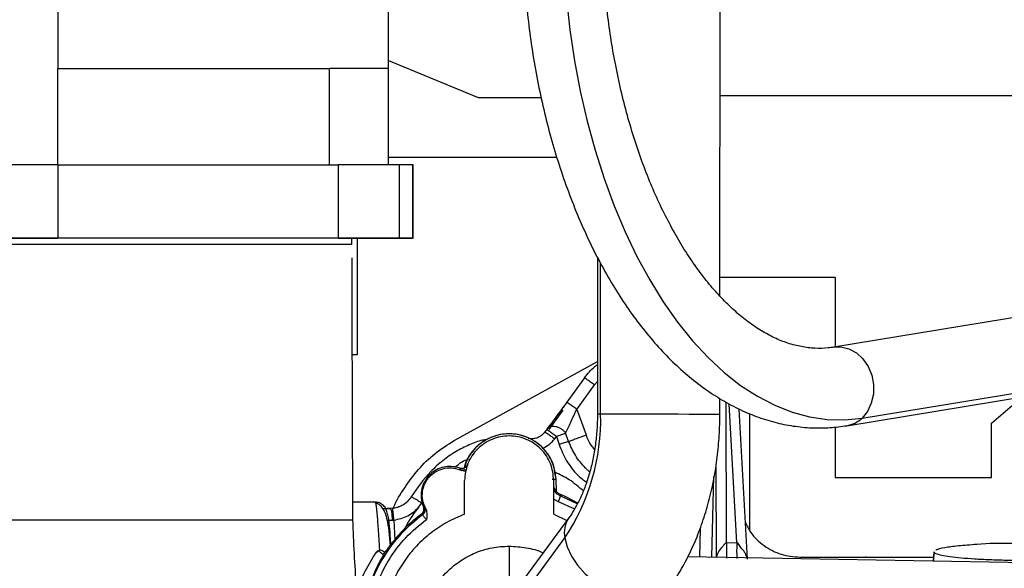
# Model space of a CAD drawing. Units: inches. Extents: x 0.3 to 16.7, y 0.3 to 10.7.
# Drawn here: x 3 to 3.3, y 3 to 3.2 of the extents above; entities that cross this region are included whole.
import ezdxf

# ---------------------------------------------------------------- set-up
doc = ezdxf.new("R2010")
doc.units = ezdxf.units.IN
doc.header["$MEASUREMENT"] = 0

msp = doc.modelspace()

# ---------------------------------------------------------------- linework, layer by layer
at = {"color": 7, "linetype": 'Continuous', "lineweight": 25}
for p, q in [((3.20933525, 3.1052948142), (3.2093734248, 3.2411004606)), ((3.0573134862, 3.2122224627), (3.0573134862, 3.1575824692)), ((3.1332414814, 3.1575824692), (3.1332414814, 3.2122224627)), ((3.1332414814, 3.1593630658), (3.1537743471, 3.1509167557)), ((3.0573134862, 3.1354368126), (3.0573134862, 3.1575824692)), ((3.0573134862, 3.1575824692), (3.1196728763, 3.1575824692)), ((3.1196728763, 3.1354368126), (3.1196728763, 3.1575824692)), ((3.1332414814, 3.1575824692), (3.1196728763, 3.1575824692)), ((3.1332414814, 3.1354368126), (3.1332414814, 3.1575824692)), ((3.1537743471, 3.1509167557), (3.1682478961, 3.1509167557)), ((3.3105369095, 3.1512683326), (3.2093481775, 3.1512683326)), ((3.1718890635, 3.1370950487), (3.1332414814, 3.1370950487)), ((3.0573134862, 3.1354368126), (2.9757611773, 3.1354368126)), ((3.0573134862, 3.1354368126), (3.0573134862, 3.1185638876)), ((3.0573134862, 3.1354368126), (3.1216873616, 3.1354368126)), ((3.1216873616, 3.1354368126), (3.1216873616, 3.1185638876)), ((3.1357288356, 3.1354368126), (3.1216873616, 3.1354368126)), ((3.1357288356, 3.1185638876), (3.1357288356, 3.1354368126)), ((3.1387540311, 3.1354368126), (3.1357288356, 3.1354368126)), ((3.1387540311, 3.1354368126), (3.1387540311, 3.1185638876)), ((3.1388657898, 3.1354368126), (3.1387540311, 3.1354368126)), ((3.1388657898, 3.1185638876), (3.1388657898, 3.1354368126)), ((2.9757611773, 3.1185638876), (3.0573134862, 3.1185638876)), ((3.1248050398, 3.1185638876), (2.9898219168, 3.1185638876)), ((2.9929396003, 3.1185638876), (3.0573134862, 3.1185638876)), ((3.1388657898, 3.1185638876), (3.0573134862, 3.1185638876)), ((3.1216873616, 3.1185638876), (3.0573134862, 3.1185638876)), ((3.1216873616, 3.1185638876), (3.1357288356, 3.1185638876)), ((3.1248050398, 3.1171578314), (3.1248050398, 3.1185638876)), ((3.1259896528, 3.1185638876), (3.1259896528, 3.0918054081)), ((3.1357288356, 3.1185638876), (3.1387540311, 3.1185638876)), ((3.1387540311, 3.1185638876), (3.1388657898, 3.1185638876)), ((3.1248050398, 3.1171578314), (2.9898219168, 3.1171578314)), ((3.1812162644, 3.1141237103), (3.1812061654, 3.0782233098)), ((3.2093364862, 3.1096344212), (3.2357759484, 3.1096344212)), ((3.2357759484, 3.1096344212), (3.2357759484, 3.0936111472)), ((3.2979285409, 3.1037815669), (3.2355221761, 3.093569662)), ((3.1259896528, 3.0918054081), (3.1248358604, 3.0918054081)), ((3.1482879667, 3.0720984129), (3.1812095387, 3.0902376853)), ((3.2419712654, 3.0772991528), (3.3043776511, 3.0875110577)), ((3.1782320093, 3.0865278157), (3.1741631249, 3.0809110501)), ((3.1764400148, 3.0792868403), (3.1805088992, 3.0849035221)), ((3.2384740182, 3.0755306247), (3.3008804039, 3.0857425296)), ((3.2717011562, 3.07610002), (3.2786564702, 3.0821059087)), ((3.2093276444, 3.078215348), (3.2093286501, 3.0817375701)), ((3.173267861, 3.0791076576), (3.1700491724, 3.0746627871)), ((3.1764400148, 3.0792868403), (3.1786066545, 3.0734143748)), ((3.2156457619, 3.044861219), (3.2137543285, 3.0793522948)), ((3.2161893232, 3.0514425372), (3.2161893232, 3.0783090459)), ((3.2717011562, 3.0636277146), (3.2717011562, 3.07610002)), ((3.1695005197, 3.0746099039), (3.1691219146, 3.0740879442)), ((3.1697576025, 3.0749355001), (3.1695472011, 3.0746601052)), ((3.1696008595, 3.0747454223), (3.1699079969, 3.0750694262)), ((3.1713988254, 3.0725372345), (3.1717774096, 3.073059278)), ((3.1717774096, 3.073059278), (3.172396252, 3.0712068575)), ((3.1745804915, 3.0719314663), (3.1738843776, 3.0738552917)), ((3.2357759484, 3.0752250587), (3.2357759484, 3.0636277146)), ((3.1497603992, 3.0654250728), (3.1496547585, 3.065741953)), ((3.1508875195, 3.0650302507), (3.1500469825, 3.0652454711)), ((3.2083897219, 3.0660286621), (3.2084409289, 3.0454224849)), ((3.1506662649, 3.0551897854), (3.1506662649, 3.0629105648)), ((3.1708144912, 3.0632557722), (3.171687504, 3.0632861947)), ((3.1711949401, 3.0551897854), (3.1711949401, 3.0629105648)), ((3.1717926837, 3.0604457551), (3.1716924277, 3.0633166172)), ((3.2078883582, 3.0638469577), (3.2074211255, 3.0453652436)), ((3.2357759484, 3.0636277146), (3.2717011562, 3.0636277146)), ((3.1729242668, 3.0596218332), (3.1726898962, 3.0594398848)), ((3.1739738433, 3.0592073161), (3.1729242668, 3.0596218332)), ((3.1301262965, 3.0579893264), (3.1249594362, 3.0579893264)), ((3.1301262755, 3.0579639324), (3.1302263429, 3.0577573443)), ((3.140182087, 3.0569027484), (3.1408470869, 3.0577944715)), ((3.1711949401, 3.0586612196), (3.1722008942, 3.0581224982)), ((3.1766899738, 3.057721139), (3.1739738433, 3.0592073161)), ((3.1319007331, 3.0565290461), (3.1336354445, 3.0565290461)), ((3.1341942171, 3.0565587981), (3.1336354445, 3.056531728)), ((3.1336354445, 3.0565290461), (3.1337113751, 3.0564340072)), ((3.1410914727, 3.0551153634), (3.1407772744, 3.0552053738)), ((3.1412371948, 3.0568967142), (3.1415404351, 3.05684601)), ((3.1711949401, 3.0551897854), (3.1742041701, 3.05379563)), ((3.1340542778, 3.053828902), (3.1344727548, 3.0538564751)), ((3.1746421327, 3.0543909222), (3.1347487364, 3.000164021)), ((3.2108679199, 3.048703506), (3.2131838856, 3.0486679712)), ((3.2714203138, 3.0484525832), (3.2683263952, 3.0482517779)), ((3.2866613186, 3.0484525832), (3.2714203138, 3.0484525832)), ((3.1303084963, 3.0463508322), (3.1311338848, 3.0470368053)), ((3.160930613, 3.0478872107), (3.160930613, 3.03945079)), ((3.2584939964, 3.0465714164), (3.2583841443, 3.0444754482)), ((3.2585888048, 3.0465663878), (3.2585072172, 3.0464846745)), ((3.2019586095, 3.0454606178), (3.3541075109, 3.0428040542)), ((3.2277107996, 3.0453346535), (3.2584291705, 3.0453346535)), ((3.2428766073, 3.0455033601), (3.2428766073, 3.0453346535))]:
    msp.add_line(p, q, dxfattribs=at)
at = {"color": 8, "linetype": 'Continuous', "lineweight": 25}
for p, q in [((3.1819342732, 3.0782230583), (3.1819439741, 3.1128044798)), ((3.1805088992, 3.0849035221), (3.1812082607, 3.0856633305)), ((3.210867899, 3.048703506), (3.2107877989, 3.0809399641)), ((3.2131839065, 3.0486679712), (3.2114334601, 3.0805873815)), ((3.1717864609, 3.0604522084), (3.171687504, 3.0632861947)), ((3.1726898962, 3.0594398848), (3.176634304, 3.0576240049)), ((3.1722008942, 3.0581224144), (3.1759346701, 3.0564035009)), ((3.1344727548, 3.0538564751), (3.1346366844, 3.0492726499)), ((3.2047764417, 3.0518890692), (3.2046127636, 3.0454142716)), ((3.1351980969, 2.9974081443), (3.1736997474, 3.0497433188)), ((3.2583984547, 3.0444751968), (3.2585072591, 3.0464846745))]:
    msp.add_line(p, q, dxfattribs=at)
at = {"color": 7, "linetype": 'Continuous', "lineweight": 25, "flags": 128}
msp.add_lwpolyline([(3.1740649851, 3.1736667558), (3.1748547131, 3.1664717913), (3.1759131313, 3.1593530087), (3.1772353161, 3.1523436802), (3.1788150235, 3.1454767424), (3.1806448786, 3.1387843778), (3.1827162699, 3.1322979308), (3.1850195176, 3.1260479078), (3.1875438313, 3.120063474), (3.1902773311, 3.1143727893), (3.1932072363, 3.1090024209), (3.1963198232, 3.1039776789), (3.1996004463, 3.0993220298), (3.2030337895, 3.0950573477), (3.2066037197, 3.0912035789), (3.2102934961, 3.087778826), (3.2140858332, 3.0847990967), (3.2179629637, 3.0822784705), (3.221906701, 3.0802285971), (3.2258985444, 3.0786592819), (3.2299197836, 3.0775777325), (3.2339515828, 3.0769890612), (3.237975022, 3.0768960337), (3.2419712654, 3.0772991528)], dxfattribs=at)
at = {"color": 8, "linetype": 'Continuous', "lineweight": 25, "flags": 128}
for points in [[(3.2355438196, 3.093573182), (3.237126649, 3.0936266518), (3.2389524183, 3.0931979711), (3.2406646062, 3.0922666904), (3.2421637108, 3.0908869501), (3.2433626131, 3.0891388713), (3.2441916264, 3.0871241974), (3.2446025816, 3.0849599253), (3.2445715934, 3.0827717677), (3.2441004427, 3.0806870299), (3.2432165558, 3.0788268152), (3.2419712654, 3.0772991528)], [(3.1812061654, 3.0782233098), (3.1813191813, 3.078223226), (3.1819342732, 3.0782230583)], [(3.1819342732, 3.0782230583), (3.1830617288, 3.0782227231), (3.1846582189, 3.0782223041), (3.1866623957, 3.0782217174), (3.1889972392, 3.0782211307), (3.1915730323, 3.0782203765), (3.1942907762, 3.0782196222), (3.1970460244, 3.0782188679), (3.1997329057, 3.0782181136), (3.2022481681, 3.0782173594), (3.2044951383, 3.0782167727), (3.2063874726, 3.078216186), (3.2078524462, 3.078215767), (3.2088337606, 3.0782155156), (3.2092937229, 3.078215348), (3.2093276444, 3.078215348)], [(3.1736997474, 3.0497433188), (3.174238825, 3.047708028), (3.1752286459, 3.045609378), (3.1766311821, 3.0435279087), (3.1783925237, 3.0415437411), (3.1804449952, 3.0397330573), (3.1827097119, 3.038165502), (3.1850996595, 3.03690125), (3.1875229629, 3.0359889938), (3.1898865318, 3.035463598), (3.1920995177, 3.035345428), (3.1940768758, 3.0356389255), (3.1957426127, 3.0363328604), (3.1970327198, 3.0374005814), (3.197295271, 3.0377280214)]]:
    msp.add_lwpolyline(points, dxfattribs=at)
at = {"color": 7, "linetype": 'Continuous', "lineweight": 25}
for centre, radius, start, end in [((15.256135593, 3.1192278489), 12.13133166234049, 180.0243341604, 180.3094370752), ((3.1330039409, 3.0769402725), 0.0489471445670338, 326.2452452791001, 1.501755194)]:
    msp.add_arc(centre, radius, start, end, dxfattribs=at)
at = {"color": 8, "linetype": 'Continuous', "lineweight": 25}
for centre, radius, start, end in [((3.2373874941, 3.0820212258), 0.0065809522269635, 279.5316056534, 314.1485433664), ((3.1796426768, 3.0509577249), 0.0060657391744673, 145.5446875413, 191.549090139)]:
    msp.add_arc(centre, radius, start, end, dxfattribs=at)
at = {"color": 7, "linetype": 'Continuous', "lineweight": 25}
for points, knots in [([(3.166942389261219, 3.221848545831229), (3.166736546273513, 3.220708732838547), (3.166142281804581, 3.217418116187832), (3.165351466636171, 3.211861858341213), (3.164654636373827, 3.205163793387812), (3.164216431793616, 3.19837493831421), (3.164033244575403, 3.191525057010695), (3.164106252876146, 3.184640168438681), (3.164434400707567, 3.177747387231448), (3.165016330404206, 3.170873719840594), (3.165849795721437, 3.164046205514107), (3.166932063591977, 3.157291735793498), (3.168259484426476, 3.150636743757557), (3.169827961523881, 3.14410719160774), (3.171632796431156, 3.137728654898097), (3.173668858807615, 3.131526115898813), (3.175930409849884, 3.125523992411948), (3.178411517483389, 3.119746251818216), (3.181105752081117, 3.114216284262131), (3.184006326676372, 3.108957009815896), (3.187106084155513, 3.103991443486701), (3.190397014981704, 3.099342267843463), (3.193869579384153, 3.095033139734714), (3.197512112836179, 3.091088266321222), (3.201310037824236, 3.087531578161313), (3.205245563266099, 3.084385928519052), (3.209297399776158, 3.08167215752641), (3.213440496429056, 3.079406973473174), (3.217647939743582, 3.077602097566247), (3.221892071811682, 3.076263301339402), (3.226147247623557, 3.075387998157322), (3.230389017259222, 3.074981607880759), (3.234508633652398, 3.074997950607586), (3.237185621966529, 3.075357553128804), (3.238474018159833, 3.075530624679769)], [0, 0, 0, 0, 0.0169969423181583, 0.0490698226484776, 0.0811092387671314, 0.1131181617865876, 0.1451037101515285, 0.177073858675312, 0.2090357078770078, 0.2409969636943552, 0.2729642047691838, 0.3049436786390927, 0.3369432887866892, 0.3689711645857772, 0.4010349407809609, 0.4331421994975116, 0.4653006155671424, 0.4975160736147505, 0.5297933668498741, 0.5621345562555473, 0.5945366516755421, 0.6269902384358115, 0.6594749140463416, 0.691942351774251, 0.7243341547489581, 0.7565741451397707, 0.7885722913145071, 0.8202379683883962, 0.8514970206830397, 0.8823109347085236, 0.9126890500472228, 0.9426909181272871, 0.9724179584435255, 1, 1, 1, 1]), ([(3.235522176069288, 3.093569662005556), (3.23507774515902, 3.093505773376902), (3.233626147623461, 3.093297100726639), (3.231153953368162, 3.093244888876848), (3.228085704154886, 3.093599976230145), (3.224999741616155, 3.09440018249566), (3.221932591446355, 3.095619952628374), (3.218901214895686, 3.097241149483645), (3.215908954711348, 3.099251336672215), (3.21295877717373, 3.101645308510065), (3.210058148714457, 3.104419307728862), (3.207219039859472, 3.107568076555401), (3.204456534744005, 3.111082957196852), (3.201787605801645, 3.114952086883016), (3.199229672475598, 3.119160127371375), (3.196799610659353, 3.123689036481258), (3.194513770693861, 3.128518594931136), (3.192387370537197, 3.133625888577164), (3.190434817578884, 3.138985908817425), (3.188669020142631, 3.144571823232412), (3.187101667367702, 3.150355202594267), (3.185742902231239, 3.156306367041862), (3.184601441006057, 3.162394578453292), (3.183684437957065, 3.168588263276592), (3.182997579426259, 3.174855229711342), (3.182544951004225, 3.181162849366113), (3.18232913882918, 3.18747810057146), (3.182351087206822, 3.193767799819702), (3.182610293653798, 3.199998787272979), (3.18310410391274, 3.206138743075755), (3.183817210664763, 3.212047576496837), (3.184472103806104, 3.216129124621872), (3.184858990054588, 3.218214278336719), (3.184908282670066, 3.218479944745596)], [0, 0, 0, 0, 0.0168428727307, 0.0550120884545738, 0.0932617681942303, 0.1305628668208222, 0.1665010649088814, 0.2012460346460344, 0.2351383907126101, 0.268482061945425, 0.3015026257088881, 0.3343551450423389, 0.3671412789122341, 0.3999197259798831, 0.4327247490454926, 0.4655832963358122, 0.4985087070937176, 0.53150528089237, 0.56457181385579, 0.5977033439347164, 0.6308930015286269, 0.6641322588550704, 0.6974125154896613, 0.730724290825042, 0.7640577902237594, 0.7974045203666518, 0.8307542644756225, 0.8640954811013556, 0.8974178745890515, 0.9307119427138708, 0.9639680148984304, 0.9954092170670713, 1, 1, 1, 1]), ([(3.178232009318755, 3.086527815734517), (3.178960280336671, 3.087453902314075), (3.179846841927395, 3.088581274914278), (3.181002936071927, 3.089409317459653), (3.181209350162355, 3.089557159786895)], [0, 0, 0, 0, 0.821455638881996, 1, 1, 1, 1]), ([(3.180508899206405, 3.084903522117543), (3.180206472823477, 3.085122228016328), (3.179601627185192, 3.085559634659447), (3.178842509252592, 3.086103723657876), (3.178318395131368, 3.086474938229966), (3.178260804661825, 3.086510189855473), (3.178232009318755, 3.086527815734517)], [0, 0, 0, 0, 0.2500056971280585, 0.5000055021338075, 0.7500018108238452, 1, 1, 1, 1]), ([(3.174163124894283, 3.080911050143682), (3.173880826355367, 3.080522502500995), (3.173359679270825, 3.079805210544863), (3.172631172587845, 3.078807416555496), (3.171974425528382, 3.07791439333309), (3.17151771353826, 3.077298645961914), (3.171124832318879, 3.076770093542338), (3.170872416973907, 3.076429803765908), (3.170536025330878, 3.075979001201732), (3.170143460155772, 3.075461052293299), (3.16980947064008, 3.075020557232682), (3.169600859502725, 3.074745422321922)], [0, 0, 0, 0, 0.1708333041162543, 0.3153727919554243, 0.4428277167331727, 0.5785735821282563, 0.6120192431053347, 0.7014674706584971, 0.742976424802449, 0.8394620853948809, 1, 1, 1, 1]), ([(3.174162705851506, 3.080912139654906), (3.173365093428392, 3.079810273965638), (3.172175019797118, 3.078166240768559), (3.170784298364006, 3.076246768790377), (3.1702144765691, 3.075471826103315), (3.169931714728276, 3.075087277420402)], [0, 0, 0, 0, 0.5058878568948229, 0.7548074496151976, 1, 1, 1, 1]), ([(3.176440014781934, 3.079286840335264), (3.176137586638379, 3.079505515073245), (3.175532727636066, 3.07994286651247), (3.174773613398385, 3.080486936257157), (3.174249514232994, 3.0808583033605), (3.17419192129615, 3.080893467909712), (3.174163124894283, 3.080911050143682)], [0, 0, 0, 0, 0.2499960784505776, 0.49999440136833, 0.7499977784922177, 0.9999999999999999, 0.9999999999999999, 0.9999999999999999, 0.9999999999999999]), ([(3.173884377638205, 3.073855291652406), (3.17406844719524, 3.07423360824041), (3.174441055086167, 3.074999426055316), (3.175300797534288, 3.076814171093904), (3.17598277594224, 3.078294404154017), (3.176440014781934, 3.079286840335264)], [0, 0, 0, 0, 0.2434156823882541, 0.4927409262802465, 1, 1, 1, 1]), ([(3.18120616543724, 3.078223309764117), (3.18119988590476, 3.077622812298906), (3.181181194401723, 3.075835386208128), (3.180973944230574, 3.072879119220163), (3.180507674931859, 3.069432386170737), (3.179823414526924, 3.066139370641078), (3.178947644128668, 3.063059822136465), (3.177909798602105, 3.060244541591653), (3.176748438069772, 3.057747089368114), (3.175637663161572, 3.055802349093121), (3.174928577727033, 3.054797033565576), (3.174642132694078, 3.054390922220749)], [0, 0, 0, 0, 0.0630310833116837, 0.1876167833643682, 0.3119012772936041, 0.4355361489959032, 0.5582526213948096, 0.6798447318529917, 0.8001814541430935, 0.919280488407915, 1, 1, 1, 1]), ([(3.197294118635452, 3.03772642901611), (3.197788995759498, 3.038421513953551), (3.199143407250042, 3.040323867043695), (3.201137512038274, 3.043673756131878), (3.203198541629147, 3.047825929193657), (3.204973315851819, 3.052222472339034), (3.20645717464633, 3.056820046278401), (3.207640710959859, 3.061577659860554), (3.208521157053423, 3.066456271386925), (3.209091804528094, 3.071418825421223), (3.209307565710344, 3.075354277142571), (3.209323474012441, 3.077621099003938), (3.20932764438504, 3.078215347951331)], [0, 0, 0, 0, 0.0642520009965085, 0.1758490021286772, 0.2878263128713673, 0.4002262231091422, 0.5126131388095353, 0.6248296227321566, 0.7368244323773209, 0.8486274393783195, 0.9603175766271439, 1, 1, 1, 1]), ([(3.171694313414204, 3.063262225452982), (3.171577580359993, 3.064271695793242), (3.171314669430176, 3.06654526592789), (3.169800829152518, 3.069257106692778), (3.167851178954064, 3.071269733374518), (3.165862571458283, 3.072588976088833), (3.163508877508711, 3.07347136123511), (3.160943001888257, 3.073784252701487), (3.158375619932944, 3.073477249033555), (3.156022301847293, 3.072599690077391), (3.15402273577349, 3.071286917028644), (3.152102555507028, 3.069270025481192), (3.150867959410472, 3.067364876680159), (3.150640417485969, 3.065957851385023), (3.150615057875945, 3.065801038029165)], [0, 0, 0, 0, 0.0995082121223061, 0.2241164402861111, 0.2964707663227191, 0.3745837889294808, 0.4570740736750643, 0.5419385359181796, 0.6268027627883592, 0.709292002156438, 0.7874047895786819, 0.8597580473610609, 0.9843699958335453, 1, 1, 1, 1]), ([(3.171194940135388, 3.062910564753492), (3.171040653098569, 3.064253993421114), (3.170732081369808, 3.06694083033872), (3.168358459036436, 3.070357522754271), (3.164965632006316, 3.07264045394978), (3.160930607582786, 3.073442171119262), (3.156895580078393, 3.072640463873427), (3.153502767842964, 3.070357508914954), (3.151129119178068, 3.066940838045544), (3.150820550293794, 3.064253994688507), (3.150666264903444, 3.062910564753492)], [0, 0, 0, 0, 0.1250008183702213, 0.2499997369585633, 0.3750001063302607, 0.4999997695213564, 0.6250000740914611, 0.7499998997277807, 0.8749991816297787, 1, 1, 1, 1]), ([(3.171687503969058, 3.063286194699897), (3.171484918192759, 3.064657434149681), (3.171079748858611, 3.067399898033247), (3.168574615986036, 3.070844967076733), (3.165066893417608, 3.073139114051943), (3.160933899586954, 3.073940455472355), (3.156781150559836, 3.073143141143047), (3.153332703150391, 3.070828886271107), (3.151204905122963, 3.068195969605178), (3.150866030293878, 3.066375448004206), (3.150779155027899, 3.06590873202317)], [0, 0, 0, 0, 0.1361525257987048, 0.2723035606350659, 0.4084565909490299, 0.544607606366674, 0.6807593035243411, 0.8169117513886341, 0.9530627862249953, 1, 1, 1, 1]), ([(3.169121893607208, 3.07408794420288), (3.168885794009917, 3.07381317838981), (3.168413487873089, 3.073263522307411), (3.167449381404671, 3.072738641732088), (3.166387711568939, 3.07246784422821), (3.165670096635119, 3.072547727019038), (3.165311872858988, 3.072587603439706)], [0, 0, 0, 0, 0.2505271977549014, 0.5011678727937702, 0.7509896744883169, 1, 1, 1, 1]), ([(3.169121914559347, 3.07408794420288), (3.169154690763734, 3.074077099434475), (3.169220242893949, 3.074055409989834), (3.16974611648557, 3.073707186696698), (3.170500446308572, 3.073183552345176), (3.17109933889292, 3.072752728842004), (3.171398783494858, 3.072537318306319)], [0, 0, 0, 0, 0.2500010299998257, 0.499999935287388, 0.7500013787781061, 1, 1, 1, 1]), ([(3.169600859502725, 3.074745422321922), (3.169594194744722, 3.074736678681151), (3.169580777018335, 3.074719075674495), (3.169547522383154, 3.074674311746008), (3.169519636701312, 3.074636099939921), (3.169500519709478, 3.074609903887442)], [0, 0, 0, 0, 0.2368415250378229, 0.4768177297298637, 1, 1, 1, 1]), ([(3.171777409597127, 3.073059277990881), (3.171477966361751, 3.073274692219572), (3.170879071450806, 3.073705526748677), (3.170124711418151, 3.074229112252701), (3.16959885192174, 3.074577503134267), (3.169533297101594, 3.074599103640328), (3.169500519709478, 3.074609903887442)], [0, 0, 0, 0, 0.2499948448003992, 0.4999967360232815, 0.7499985049713295, 1, 1, 1, 1]), ([(3.171777409597127, 3.073059277990881), (3.171976827481457, 3.073135254308792), (3.172375911073332, 3.073287301362905), (3.17294321742446, 3.073502032764442), (3.173465808639741, 3.073698971036561), (3.173744856718471, 3.073803185557172), (3.173884377638205, 3.073855291652406)], [0, 0, 0, 0, 0.2497209449647788, 0.4997522264293178, 0.7498817057587872, 1, 1, 1, 1]), ([(3.174580491501401, 3.071931466257554), (3.174841892803926, 3.072026330103319), (3.175370994748555, 3.072218343856825), (3.176371483226535, 3.072585724744382), (3.177465238056369, 3.0729897292031), (3.178229215122244, 3.073273954584859), (3.178606654514632, 3.073414374841153)], [0, 0, 0, 0, 0.2470244710892381, 0.5000018238677577, 0.7529781766701364, 1, 1, 1, 1]), ([(3.134318421374175, 3.056579750268554), (3.134344476248128, 3.056644119193276), (3.1350187028117, 3.058309805198678), (3.136880574590827, 3.061351497386418), (3.139999576111966, 3.065539575189662), (3.143783493160524, 3.069270663395575), (3.146781297203356, 3.071152578982858), (3.148287966663462, 3.072098412900401)], [0, 0, 0, 0, 0.0098247088324122, 0.2542357213516741, 0.5003597095890935, 0.7488852653991329, 1, 1, 1, 1]), ([(3.155732492092241, 3.072304917181512), (3.155420776585077, 3.072269029814493), (3.154033559700511, 3.072109321489669), (3.151682573952265, 3.071129613673719), (3.148598920619989, 3.06962176876347), (3.145653244342571, 3.067541017086027), (3.141955617444085, 3.064261629985176), (3.139840463635482, 3.061222825172635), (3.138434364302642, 3.059202706634605)], [0, 0, 0, 0, 0.042124380986224, 0.1874646952523792, 0.3377618602704519, 0.5044098327153, 0.6705445245888108, 1, 1, 1, 1]), ([(3.174580491501401, 3.071931466257554), (3.174437948443426, 3.071884930227841), (3.17414985901526, 3.071790877677126), (3.173606522348876, 3.071611227212882), (3.173014154931253, 3.071414083351734), (3.17260043909032, 3.071275335636974), (3.172396251972017, 3.071206857485439)], [0, 0, 0, 0, 0.2480140385379993, 0.5012536110485473, 0.7538465346311111, 1, 1, 1, 1]), ([(3.151408892515023, 3.066650437740637), (3.151321257577986, 3.066468891476555), (3.151161722151309, 3.066138394739964), (3.150695925456828, 3.065806593736801), (3.150188932924979, 3.065634164989221), (3.149824230158236, 3.065707015352155), (3.149654360402575, 3.065740947294767)], [0, 0, 0, 0, 0.3286922605103527, 0.5983693467398007, 0.8129301251406352, 1, 1, 1, 1]), ([(3.148443641055575, 3.06605925218911), (3.147883731371564, 3.066113561108346), (3.146743510068226, 3.066224157850004), (3.145019736027033, 3.065823049610119), (3.143406200466961, 3.064983481729041), (3.142160229741067, 3.063795843942944), (3.141236878937452, 3.062330094388127), (3.140671578175632, 3.060564693053119), (3.140636148868978, 3.058616803846823), (3.141058493329693, 3.05740812692472), (3.141237194781247, 3.056896714226007)], [0, 0, 0, 0, 0.1181671267202071, 0.240640015859771, 0.3674316890912532, 0.4985628426599611, 0.599007699755563, 0.7306997404694799, 0.8860542714333933, 1, 1, 1, 1]), ([(3.141729381476417, 3.056572542732768), (3.141473354350561, 3.057183910805301), (3.140961302355612, 3.058406641561427), (3.140956527478595, 3.060427563461903), (3.141531119182352, 3.062341395400077), (3.142678201461688, 3.063987450322041), (3.144274878825478, 3.065202318329906), (3.14616299881902, 3.065856477676133), (3.148182363531052, 3.065936127500426), (3.149425443626484, 3.065475689627691), (3.150046982533637, 3.065245471113788)], [0, 0, 0, 0, 0.1250005272405867, 0.24999995265704, 0.3749987102367154, 0.5000007116019092, 0.6249994470049409, 0.7500001178766673, 0.8750002883205095, 1, 1, 1, 1]), ([(3.149654758493214, 3.065741952997434), (3.149465823688776, 3.065805278508367), (3.149088605858322, 3.065931711072857), (3.148658381534472, 3.066016787483646), (3.148443641055575, 3.06605925218911)], [0, 0, 0, 0, 0.500863928437283, 1, 1, 1, 1]), ([(3.150046982533637, 3.065245471113788), (3.149966398110289, 3.065290523885291), (3.149803334389333, 3.065381688805946), (3.149774821359619, 3.065410499901681), (3.149760399177606, 3.065425072848537)], [0, 0, 0, 0, 0.4941897736442566, 1, 1, 1, 1]), ([(3.172925419192365, 3.059624934137949), (3.172672890543483, 3.059744857492788), (3.172171861025002, 3.059982791449968), (3.171646700632989, 3.060542225680815), (3.171384427308627, 3.060999770068412), (3.171283281997232, 3.061250479429363), (3.171258799187919, 3.061318994813411), (3.171207852162308, 3.061463793530406), (3.171192717844872, 3.061599367515937), (3.171177822237897, 3.061732803121)], [0, 0, 0, 0, 0.2902243578064933, 0.5758196976332869, 0.784628439753845, 0.839353008022941, 0.8585565904615393, 0.8607875481406982, 1, 1, 1, 1]), ([(3.172689917151001, 3.059439884847083), (3.172680707174894, 3.059415088471233), (3.172662287959451, 3.059365497703169), (3.172548392784951, 3.059058619410175), (3.172388941245173, 3.058629155647075), (3.172263579097589, 3.058291334934967), (3.172200894228806, 3.058122414352328)], [0, 0, 0, 0, 0.2500070683899298, 0.4999941369605788, 0.7499819321913255, 1, 1, 1, 1]), ([(3.132928959330121, 3.055274432014369), (3.132875669464158, 3.055633552843095), (3.132768882399703, 3.056353191716107), (3.13211096359346, 3.057248053492502), (3.131191123301604, 3.057870378732407), (3.130473359311954, 3.057945701400475), (3.130115149930726, 3.057983292149956)], [0, 0, 0, 0, 0.2500933042705994, 0.5011596355214237, 0.7510472789543606, 0.9999999999999999, 0.9999999999999999, 0.9999999999999999, 0.9999999999999999]), ([(3.133651389079789, 3.048140982992008), (3.133557832237412, 3.049256032255977), (3.133379018559863, 3.051387207854386), (3.132940993979114, 3.054240521751101), (3.132245785083356, 3.056258529524123), (3.131180365805778, 3.057449646348454), (3.130528323664312, 3.057688266418072), (3.130224142957343, 3.05779958379598)], [0, 0, 0, 0, 0.2492653584391968, 0.4764168423765481, 0.767928701292617, 0.8917376543344597, 0.9999999999999999, 0.9999999999999999, 0.9999999999999999, 0.9999999999999999]), ([(3.138434301446225, 3.059202706634605), (3.138147871981785, 3.058808487686582), (3.137569286140191, 3.058012167719079), (3.136608596266927, 3.057339478297065), (3.135912320253932, 3.05700268432894), (3.135606078264431, 3.056882052596851), (3.13536770508702, 3.056799914959552), (3.134923553959529, 3.056662848834659), (3.134512331664979, 3.056602934351946), (3.134194447568236, 3.056556619107196)], [0, 0, 0, 0, 0.2815341254837047, 0.5686972855582983, 0.667785852520923, 0.730587322756132, 0.7595311048513278, 0.814112127327348, 1, 1, 1, 1]), ([(3.138434301446225, 3.059202706634605), (3.138454656433511, 3.059200365334724), (3.138490641177929, 3.059196226247012), (3.138736527964205, 3.059066014949064), (3.138961096216423, 3.058940273520864), (3.139228086511851, 3.05878770191863), (3.139533236527778, 3.058609305436705), (3.140100876629278, 3.058271957406679), (3.14053190866238, 3.05799614810937), (3.140847086906855, 3.057794471474086)], [0, 0, 0, 0, 0.1967137789989374, 0.3477621951415097, 0.449049426387953, 0.500422750749817, 0.6582188500572019, 0.7500835795005014, 1, 1, 1, 1]), ([(3.141091472655118, 3.055115363375752), (3.139375101645276, 3.053716709838151), (3.135942355221641, 3.050919399174214), (3.131978459876648, 3.04555029435973), (3.128979223109427, 3.039588364790877), (3.128034455458349, 3.035262145409653), (3.127562068947944, 3.033099023424676)], [0, 0, 0, 0, 0.249999496725138, 0.4999996349116073, 0.7499983965415253, 1, 1, 1, 1]), ([(3.150666264903444, 3.055189785373166), (3.149302900092142, 3.054610332539062), (3.146576186031974, 3.053451433485153), (3.142878365881244, 3.050955300318031), (3.139577776994078, 3.047972185997976), (3.136771403160041, 3.044513402720487), (3.134517996998106, 3.040673551047369), (3.13287067320926, 3.036536666995077), (3.131866817124421, 3.032198607119124), (3.13152984281238, 3.027758901252102), (3.131866287364566, 3.023318241423151), (3.132872798145276, 3.018983018076463), (3.134510062782762, 3.014835640414657), (3.136800882528399, 3.0110348201609), (3.138672529858915, 3.008505389258038), (3.139890133733447, 3.007414447213689), (3.140006193763782, 3.007310460383976)], [0, 0, 0, 0, 0.0763049822915908, 0.1526090935825931, 0.2289140918164394, 0.3052190970169346, 0.3815240180923785, 0.4578277981744031, 0.5341328386192875, 0.6104372027968966, 0.6867415669745057, 0.7630466074193901, 0.8393517269191434, 0.9156554044873995, 0.9919604096878947, 1, 1, 1, 1]), ([(3.133709070318213, 3.056485298026341), (3.133340988396505, 3.056485592402377), (3.132678983117593, 3.05648612184563), (3.132162979539641, 3.056458040563755), (3.131933879396798, 3.056445572770965)], [0, 0, 0, 0, 0.5560105537406763, 1, 1, 1, 1]), ([(3.140777274380001, 3.055205373764516), (3.139478346910946, 3.054177870136795), (3.136814749281008, 3.052070857780255), (3.134683207093958, 3.049426546234887), (3.133591130728279, 3.048071757125045)], [0, 0, 0, 0, 0.4876590422125611, 0.9999999999999999, 0.9999999999999999, 0.9999999999999999, 0.9999999999999999]), ([(3.13447309006362, 3.053856475061395), (3.134437285262736, 3.054214107728975), (3.134365674677279, 3.05492938288964), (3.134274683856032, 3.05581987518109), (3.134209777596509, 3.056439232363798), (3.134199473699395, 3.056517434849431), (3.134194321855402, 3.05655653529864)], [0, 0, 0, 0, 0.2499970660590701, 0.5000010004715778, 0.7500055742821503, 1, 1, 1, 1]), ([(3.134472754829397, 3.053856475061395), (3.135572955933891, 3.054092094853724), (3.137217457950396, 3.054444282487451), (3.138882932984894, 3.055600324698824), (3.139692634701026, 3.056338328839763), (3.140050173719803, 3.056750630597426), (3.140182086969943, 3.056902748442013)], [0, 0, 0, 0, 0.50342539682035, 0.7524843202295535, 0.908679623580979, 1, 1, 1, 1]), ([(3.140182086969943, 3.056902748442013), (3.139084687013888, 3.055454952498784), (3.137908684606457, 3.053903456614981), (3.137101238485119, 3.052146778772121), (3.137047269850285, 3.052029364739757)], [0, 0, 0, 0, 0.9331613176305303, 1, 1, 1, 1]), ([(3.140777274380001, 3.055205373764516), (3.140896008998534, 3.055310225856161), (3.141134265108937, 3.055520624911063), (3.141322041860005, 3.055965634031503), (3.141385778647092, 3.056444434460253), (3.141286656701368, 3.056746338937157), (3.141237257637664, 3.056896798034562)], [0, 0, 0, 0, 0.2491863463896721, 0.5000240906199049, 0.7508287229745103, 1, 1, 1, 1]), ([(3.141091472655118, 3.055115363375752), (3.141210588617854, 3.055224391694511), (3.141449211201103, 3.055442805905943), (3.141634914897966, 3.055897956444102), (3.1416939181796, 3.05638597338544), (3.141591535310226, 3.056692846755916), (3.141540435087713, 3.056846010049841)], [0, 0, 0, 0, 0.2495864599717095, 0.4999914743127594, 0.7504411912136156, 0.9999999999999999, 0.9999999999999999, 0.9999999999999999, 0.9999999999999999]), ([(3.141971211063734, 3.05401747129679), (3.141895657813172, 3.054073904281272), (3.141743269886356, 3.054187727385444), (3.141559046808357, 3.054377502041802), (3.141407190580371, 3.054573604832099), (3.141256348686013, 3.054810152357392), (3.141140996401896, 3.055058012622255), (3.141107862128696, 3.055096383619166), (3.141091472655118, 3.055115363375752)], [0, 0, 0, 0, 0.1301415912157682, 0.2624904571323619, 0.3777508884265581, 0.5153164336666289, 0.7602570469633148, 1, 1, 1, 1]), ([(3.141540435087713, 3.056846010049841), (3.141555366641589, 3.056832726308221), (3.141584812569597, 3.056806529965719), (3.141681649156589, 3.056649798303725), (3.141729381476417, 3.056572542732768)], [0, 0, 0, 0, 0.5070838273923962, 1, 1, 1, 1]), ([(3.141729381476417, 3.056572542732768), (3.141801034019679, 3.056405812923361), (3.141953256532343, 3.05605160315817), (3.142034393536012, 3.055180923632996), (3.141997305306204, 3.054497974928087), (3.141971211063734, 3.05401747129679)], [0, 0, 0, 0, 0.2086225347801131, 0.4432089217956078, 0.9999999999999999, 0.9999999999999999, 0.9999999999999999, 0.9999999999999999]), ([(2.989646117879066, 3.053885891864426), (2.989757966833427, 3.053885816826884), (2.989981664876221, 3.053885666751709), (2.991779423164714, 3.053885283760044), (2.994615300632672, 3.053885029432962), (2.998546188918406, 3.053884921181576), (3.00347657560362, 3.053884602811771), (3.009329687907381, 3.05388447598876), (3.016003328067289, 3.053884295946382), (3.023383861270845, 3.053884137236537), (3.031344920708443, 3.05388394641685), (3.03975024463672, 3.053883862701245), (3.048456098969337, 3.053883885532762), (3.057313482726265, 3.053883877922256), (3.066170866282537, 3.053883885532759), (3.074876717431414, 3.053883862701226), (3.083282043470529, 3.053883946416949), (3.091243108699105, 3.053884137236431), (3.098623643659904, 3.053884295946298), (3.105297274149115, 3.053884475988851), (3.111150386770722, 3.053884602811756), (3.116080772565745, 3.053884921181582), (3.120011662358201, 3.053885029432954), (3.122847534907778, 3.053885283760094), (3.124645312231589, 3.053885666751657), (3.12486900362701, 3.053885816826873), (3.124980849242605, 3.053885891864426)], [0, 0, 0, 0, 0.0416665647367735, 0.0833331794190625, 0.1249999240273153, 0.1666666196866137, 0.2083332935255186, 0.249999895472139, 0.2916665789340276, 0.3333333056901658, 0.3749999231824131, 0.416666659178934, 0.4583333240143097, 0.5000000170246699, 0.5416666608242524, 0.5833333256596281, 0.6250000616561491, 0.6666667233792105, 0.7083334501353487, 0.7500000965186434, 0.7916666984652639, 0.8333333723041688, 0.8750000679634671, 0.91666681257172, 0.958333436876948, 1, 1, 1, 1]), ([(3.277489938873159, 2.758801750225421), (3.271360903503525, 2.758955947002989), (3.257503257440431, 2.759304583328078), (3.236057770683141, 2.762048130036709), (3.213312713426223, 2.766591096022885), (3.191007869212605, 2.772967999139764), (3.169284925201001, 2.781074692381755), (3.148290646189086, 2.790898267984022), (3.128147025530167, 2.802346392794637), (3.108971706373607, 2.815335104482461), (3.090882844083517, 2.829779378480778), (3.073998120356455, 2.845594943872386), (3.058437486491719, 2.86269635326578), (3.044278435576279, 2.880958329971553), (3.031594545024764, 2.900258987627299), (3.020460517194292, 2.920476953588342), (3.010949536241299, 2.941491332293423), (3.003140481942945, 2.963179637117223), (2.997045119995406, 2.985400154642539), (2.992729521322569, 3.008015381374036), (2.990050620116468, 3.030889106946824), (2.989781558002873, 3.046220630252829), (2.989647060725317, 3.05388446711898)], [0, 0, 0, 0, 0.0402166928727995, 0.0909292673396163, 0.1416350584461888, 0.1923257268961492, 0.2429944322825671, 0.2936428362972344, 0.3442761582018697, 0.3948909446908911, 0.4454791774765972, 0.4960339643448408, 0.5465570658856777, 0.5970556133148349, 0.6475282986022841, 0.6979696260869587, 0.7483744057827685, 0.7987461905991794, 0.8490942933345115, 0.8994207553122865, 0.9497230048167903, 1, 1, 1, 1]), ([(3.124979906396354, 3.05388446711898), (3.125172785799875, 3.048743183426451), (3.125558414658756, 3.038464079865645), (3.127478769535122, 3.025602663958274), (3.129560197539268, 3.018075237784644), (3.130271222413477, 3.015503836209589)], [0, 0, 0, 0, 0.3971689323014839, 0.7940702809677521, 1, 1, 1, 1]), ([(3.128949624347357, 3.03287701456077), (3.129403900436188, 3.034955628144725), (3.130312453312694, 3.039112858510318), (3.133199328342278, 3.04483993955409), (3.137015243807618, 3.049994790215851), (3.140319221166292, 3.052676576944), (3.141971211063734, 3.05401747129679)], [0, 0, 0, 0, 0.249999061354388, 0.4999985073005356, 0.7499990693105855, 0.9999999999999999, 0.9999999999999999, 0.9999999999999999, 0.9999999999999999]), ([(3.215178047276877, 3.053390331874892), (3.21554456930786, 3.052587800499477), (3.216520009602228, 3.050451990439234), (3.219394663835637, 3.047830677881266), (3.223316104264947, 3.045728792330956), (3.2262458993608, 3.045466033277776), (3.227710799640309, 3.045334653506205)], [0, 0, 0, 0, 0.1671111212821338, 0.4447397633870958, 0.7223693639988218, 1, 1, 1, 1]), ([(3.213183885551699, 3.04866797118991), (3.21318084470091, 3.048043001207666), (3.213174762992443, 3.046793059827051), (3.213179519100105, 3.04555442977146), (3.213191690921162, 3.045226382716064), (3.213197776819797, 3.045062359508911)], [0, 0, 0, 0, 0.3333332640773116, 0.6666672834589489, 1, 1, 1, 1]), ([(3.215577751230891, 3.045205085479176), (3.215563001344568, 3.045256458016962), (3.215521632602607, 3.045400541653465), (3.215393011323494, 3.045732208944252), (3.215154747872683, 3.046212508381412), (3.214678190775822, 3.046964043181047), (3.213905817180489, 3.04774558681954), (3.21361921834939, 3.048463464504375), (3.213220749783154, 3.048650653446267), (3.213183885551699, 3.04866797118991)], [0, 0, 0, 0, 0.0392935329353786, 0.1102058679667509, 0.2343056439250709, 0.3892667419708529, 0.6899991390544556, 0.9713203387730037, 1, 1, 1, 1]), ([(3.268326395207388, 3.048251777902573), (3.26685322618092, 3.048149302469644), (3.263896183471895, 3.047943606974863), (3.26082118139611, 3.047506209567595), (3.259128607804501, 3.047150880102583), (3.258961309963932, 3.046945355094811), (3.2589364217764, 3.046914780014353)], [0, 0, 0, 0, 0.3127982304993405, 0.6278693824506756, 0.9446397122388219, 1, 1, 1, 1]), ([(3.132252163339003, 3.04622419751583), (3.131718159089315, 3.045282868392515), (3.130669099036109, 3.043433611985348), (3.129329060311683, 3.040246623071749), (3.128227636182767, 3.036841006902363), (3.127781024009142, 3.034330042889715), (3.127562068947944, 3.033099023424676)], [0, 0, 0, 0, 0.2552801588802573, 0.5015020333905066, 0.7556075287867636, 1, 1, 1, 1]), ([(3.130308475316462, 3.046350916051967), (3.130447092954006, 3.046509543071158), (3.130599214876616, 3.046683623711721), (3.130852907616352, 3.046800559175001), (3.130896906266397, 3.046810573096161), (3.130926504993421, 3.04681289499807), (3.130955358012355, 3.04681036776408), (3.130996241933076, 3.046800510990347), (3.131053263529441, 3.046771805992063), (3.131132644664254, 3.046708329453072), (3.131264156850638, 3.046587515662897), (3.131437111431942, 3.04640770392394), (3.131662749379713, 3.046196478855623), (3.131884246719252, 3.046065731400515), (3.132092497284596, 3.046064032055544), (3.132199541151964, 3.046171509234547), (3.132252100482586, 3.046224281324386)], [0, 0, 0, 0, 0.1845067473595645, 0.202481600753987, 0.2099148412107959, 0.2166075539593524, 0.2233405077118145, 0.2307542259229121, 0.2486018403497662, 0.2769533038214873, 0.3289293056113809, 0.4333055254948683, 0.5690519301180283, 0.7489252433246109, 0.8767204374116561, 1, 1, 1, 1]), ([(3.133591130728279, 3.048071757125045), (3.133452720522794, 3.047884428554818), (3.133175281048505, 3.047508933555295), (3.132800473844969, 3.046988097226555), (3.132474498349498, 3.046529442460868), (3.132326164911085, 3.046325794676586), (3.132252163339003, 3.04622419751583)], [0, 0, 0, 0, 0.2487652730315158, 0.4986431912923666, 0.7498797815543247, 1, 1, 1, 1]), ([(3.145573784684591, 3.014878456767359), (3.145094416058944, 3.015427959955268), (3.143748246498061, 3.016971082357513), (3.142226190990758, 3.020012014323482), (3.141050438675411, 3.023794815798276), (3.140667120277098, 3.027753287980507), (3.141054849755416, 3.031705430594465), (3.14220851398188, 3.035507253948488), (3.144081002919083, 3.039010915627005), (3.146601301771538, 3.042080870290317), (3.149672051242937, 3.044604325480094), (3.153175629857856, 3.046465090839626), (3.156977133152184, 3.047662450141429), (3.159612787336906, 3.047812290558493), (3.160930612995486, 3.047887210685513)], [0, 0, 0, 0, 0.0478689080466827, 0.1344261252769682, 0.2209832783444456, 0.3075399466529083, 0.3940984439588332, 0.4806555970263106, 0.567212814256596, 0.6537694824675018, 0.7403277354603338, 0.8268847361043679, 0.9134424622258862, 1, 1, 1, 1]), ([(3.160930612995486, 3.047887210685513), (3.162240568143968, 3.047797105987542), (3.164860488211398, 3.047616895919543), (3.167498781397694, 3.046964233124861), (3.168680938958729, 3.046330531364501), (3.168703416536729, 3.046318482140932)], [0, 0, 0, 0, 0.4951990028800975, 0.9904016992649531, 1, 1, 1, 1]), ([(3.299574038041476, 3.046483584995554), (3.299455866746666, 3.046357157649912), (3.299219587316573, 3.046104370530798), (3.29791411846195, 3.045742655279545), (3.295990823018151, 3.045410089798006), (3.293429961774021, 3.045119664996569), (3.290349245554997, 3.044881202787461), (3.286839646110017, 3.044703225970496), (3.283031035724517, 3.044593110872389), (3.279066548151186, 3.044555163049393), (3.275099845141034, 3.044592047861344), (3.27128470970412, 3.044701626958715), (3.267764780233335, 3.044879017161039), (3.264672932739527, 3.045117742825827), (3.26210244281414, 3.045408282837017), (3.260171503633525, 3.045741677710612), (3.258861326631188, 3.04610433934909), (3.258625268462569, 3.046357880248076), (3.258507217210799, 3.046484674506778)], [0, 0, 0, 0, 0.0625949779283267, 0.1251565004476018, 0.1876891727745894, 0.249837849016208, 0.3120176704005089, 0.3743827566297809, 0.436914853526137, 0.4995089238577888, 0.5621088092897405, 0.6246982373522125, 0.6871850062842955, 0.7495198515600799, 0.8118097456528282, 0.8744699446048678, 0.9372231841794519, 1, 1, 1, 1])]:
    msp.add_open_spline(points, degree=3, knots=knots, dxfattribs=at)
at = {"color": 8, "linetype": 'Continuous', "lineweight": 25}
for points, knots in [([(3.169907996907028, 3.075069426198049), (3.170051693301411, 3.075159445413071), (3.170349515347263, 3.075346017295398), (3.170944487753659, 3.075448895670975), (3.171619362682813, 3.075393532787006), (3.172316832376438, 3.075165186221102), (3.17295553892672, 3.074798943083886), (3.173493202864487, 3.074353701712875), (3.173758252937084, 3.074015991738751), (3.173884377638205, 3.073855291652406)], [0, 0, 0, 0, 0.137387383405248, 0.2847461258561411, 0.4376452334382838, 0.5905400583062436, 0.7378991206426507, 0.8752786794258247, 1, 1, 1, 1]), ([(3.180557969115736, 3.070098237911355), (3.180306983788443, 3.070384995384198), (3.179454587188408, 3.07135888137794), (3.178957427321743, 3.072564058260144), (3.178606654514632, 3.073414374841153)], [0, 0, 0, 0, 0.2944466546233145, 0.9999999999999999, 0.9999999999999999, 0.9999999999999999, 0.9999999999999999]), ([(3.168630984992512, 3.070358547285191), (3.169142074508195, 3.070606419960804), (3.17022184533824, 3.071130096687637), (3.17099276458791, 3.072051856449008), (3.171398783494858, 3.072537318306318)], [0, 0, 0, 0, 0.4733314713280569, 1, 1, 1, 1]), ([(3.172396251972017, 3.071206857485439), (3.172922022097044, 3.069938889705329), (3.173984609356038, 3.067376312746635), (3.176220512827514, 3.064423672187673), (3.178018835827902, 3.063043016309527), (3.178704961950404, 3.062516245499178)], [0, 0, 0, 0, 0.3772326878939871, 0.7623914497092377, 1, 1, 1, 1]), ([(3.179436547784776, 3.06492322721733), (3.179239773577266, 3.0650902237171), (3.178952932850478, 3.065333657030699), (3.178660217781486, 3.065620824804605), (3.178540259875034, 3.065740042616083), (3.17761559970561, 3.06666817337653), (3.176019859667012, 3.06858899850671), (3.17505023295428, 3.070840643426399), (3.174580491501401, 3.071931466257554)], [0, 0, 0, 0, 0.0898978616787288, 0.1310454673247861, 0.1428608174798341, 0.1488398206783023, 0.5876503668695439, 1, 1, 1, 1]), ([(3.148442048693017, 3.065918872858403), (3.148979291375657, 3.066411182733678), (3.149899815509946, 3.067254717948551), (3.151068091981765, 3.067680795585902), (3.151554530832597, 3.06785820283605)], [0, 0, 0, 0, 0.5836269388584666, 1, 1, 1, 1]), ([(3.150848527559835, 3.065433537512658), (3.150761797444221, 3.065401539829907), (3.150583150196945, 3.065335630798171), (3.150207501163611, 3.065296755023356), (3.149936445301089, 3.065374547786238), (3.149760399177606, 3.065425072848537)], [0, 0, 0, 0, 0.2485367129121686, 0.5119375120659169, 0.9999999999999999, 0.9999999999999999, 0.9999999999999999, 0.9999999999999999]), ([(3.177977671304508, 3.060539620714269), (3.176923132726176, 3.061456020513196), (3.174927672476212, 3.063190086396994), (3.172540258578229, 3.064322076527583), (3.171414518551181, 3.06485584513859)], [0, 0, 0, 0, 0.5284688474006607, 1, 1, 1, 1]), ([(3.17268876478336, 3.05943686773908), (3.172440898052271, 3.059556209854857), (3.171944671166581, 3.059795131658458), (3.171432002152432, 3.060296223589748), (3.171255292537476, 3.060676254504289), (3.171194940135388, 3.060806048112667)], [0, 0, 0, 0, 0.3965570443492933, 0.7939035071424645, 0.9999999999999999, 0.9999999999999999, 0.9999999999999999, 0.9999999999999999]), ([(3.130226342931929, 3.057757344283935), (3.130232285747813, 3.05774661226598), (3.13028131025219, 3.057658079847767), (3.130392940396959, 3.056868177639398), (3.130584677350695, 3.055103269710763), (3.130831676206672, 3.052035160279405), (3.131031712821205, 3.048726670909585), (3.13113388482888, 3.047036805271373)], [0, 0, 0, 0, 0.0268005735054128, 0.2210879251020132, 0.4173909555697607, 0.7024227994578076, 1, 1, 1, 1]), ([(3.132928959330121, 3.055274432014369), (3.132984893488806, 3.05517830925068), (3.133096766421591, 3.054986055791715), (3.133312374160185, 3.053168743526847), (3.13351345033908, 3.05092105743618), (3.133648269270477, 3.048893386557533), (3.133694969528725, 3.048191016699729)], [0, 0, 0, 0, 0.2832695019143825, 0.5665623778639629, 0.8498604856277623, 1, 1, 1, 1]), ([(3.133711375053493, 3.056434007190285), (3.133736821640771, 3.056411274034288), (3.133817376288323, 3.056339309124059), (3.133932647685517, 3.055783765931087), (3.134031053243151, 3.054887466384315), (3.134046734789457, 3.054172707642048), (3.134054277758918, 3.053828902046587)], [0, 0, 0, 0, 0.1363486435032421, 0.431630253646918, 0.7266088715936247, 1, 1, 1, 1]), ([(3.132941802991274, 3.053852619867835), (3.132987804769877, 3.05385236084796), (3.133292663933031, 3.053850644292979), (3.133704546384507, 3.053838886037758), (3.134054277758918, 3.053828902046587)], [0, 0, 0, 0, 0.1508951809978675, 1, 1, 1, 1]), ([(3.2085080386151, 3.045301465318169), (3.208515550150072, 3.045328953780754), (3.208541329031054, 3.045423291596917), (3.208627874654401, 3.045681504967629), (3.20880464069648, 3.046101111642609), (3.209226570693092, 3.046897334750933), (3.209867169161732, 3.047655921277499), (3.210339452732896, 3.048223442214097), (3.210538156840186, 3.048464686691172), (3.210634126532793, 3.04857025025079), (3.210702353393865, 3.048643973072234), (3.21079108999266, 3.048689324278409), (3.210841600650248, 3.048698647844704), (3.210867919924978, 3.048703506017504)], [0, 0, 0, 0, 0.02263982946664, 0.0776977636934636, 0.1854498601354413, 0.3271297173132879, 0.6737596023244333, 0.8486808639968069, 0.9001629469410439, 0.9286139334045894, 0.965355488529787, 0.981947999515231, 1, 1, 1, 1]), ([(3.210867919924978, 3.048703506017504), (3.21086488464915, 3.048077814388319), (3.210858814114351, 3.046826434605167), (3.210863612259616, 3.045587563128875), (3.210875828662144, 3.045260894535488), (3.21088193690591, 3.045097559102282)], [0, 0, 0, 0, 0.3333330213325447, 0.6666641912653196, 1, 1, 1, 1]), ([(3.126016094426221, 3.037383149172185), (3.126044211632998, 3.037497538392169), (3.126475110407462, 3.03925056368715), (3.127894271936441, 3.042370512733808), (3.129480240399494, 3.044985290959267), (3.130308496268601, 3.046350832243411)], [0, 0, 0, 0, 0.0322748745150518, 0.4946154141533564, 1, 1, 1, 1]), ([(3.13113388482888, 3.047036721462818), (3.131267809857817, 3.047018489689411), (3.131540920936982, 3.046981309937803), (3.13197389652575, 3.046788881806552), (3.132209005674635, 3.046559161693252), (3.132344939410102, 3.046426343752048)], [0, 0, 0, 0, 0.2887030986157174, 0.5887474167175224, 1, 1, 1, 1])]:
    msp.add_open_spline(points, degree=3, knots=knots, dxfattribs=at)

doc.saveas('drawing.dxf')
